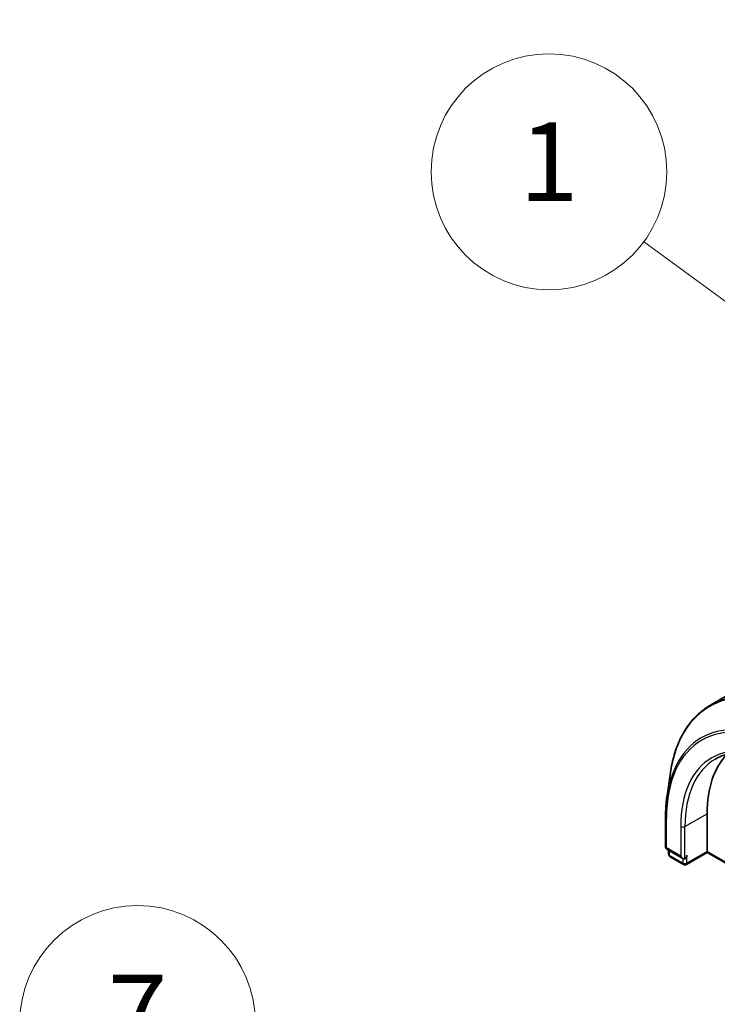
# Model space of a CAD drawing. Units: millimetres. Extents: x -1885 to 7744, y 44 to 1590.
# Drawn here: x -671 to -582, y 851 to 976 of the extents above; entities that cross this region are included whole.
import ezdxf

# ---------------------------------------------------------------- set-up
doc = ezdxf.new("R2010")
doc.units = ezdxf.units.MM
doc.header["$LTSCALE"] = 5.5
for name, color, linetype, lineweight in [('Symbol (TK)', 100, 'Continuous', 18), ('Visible (ISO)', 7, 'Continuous', 35), ('Visible Narrow (ISO)', 7, 'Continuous', 25)]:
    doc.layers.add(name, color=color, linetype=linetype, lineweight=lineweight)
doc.styles.add('Note Text (TK2)', font='MS PGothic.ttf')

# ---------------------------------------------------------------- blocks, each defined once
blk = doc.blocks.new('Balloon1')
at = {"layer": 'Symbol (TK)', "color": 100}
for p, q in [((282.277, 182.085), (273.271, 188.706)), ((284.291, 180.604), (282.573, 182.488)), ((282.277, 182.085), (284.291, 180.604)), ((281.981, 181.682), (284.291, 180.604))]:
    blk.add_line(p, q, dxfattribs=at)
at = {"layer": 'Symbol (TK)'}
blk.add_circle((270.863, 190.477), 3, dxfattribs=at)
at = {"layer": 'Symbol (TK)', "color": 7, "insert": (270.863, 190.471), "char_height": 2, "attachment_point": 5, "style": 'Note Text (TK2)'}
blk.add_mtext('1', dxfattribs=at)
blk = doc.blocks.new('Balloon8')
at = {"layer": 'Symbol (TK)', "color": 100}
for p, q in [((271.423, 163.743), (263.11, 167.569)), ((273.694, 162.698), (271.632, 164.197)), ((271.423, 163.743), (273.694, 162.698)), ((271.214, 163.289), (273.694, 162.698))]:
    blk.add_line(p, q, dxfattribs=at)
at = {"layer": 'Symbol (TK)'}
blk.add_circle((260.395, 168.818), 3, dxfattribs=at)
at = {"layer": 'Symbol (TK)', "color": 7, "insert": (260.395, 168.801), "char_height": 2, "attachment_point": 5, "style": 'Note Text (TK2)'}
blk.add_mtext('7', dxfattribs=at)

msp = doc.modelspace()

# ---------------------------------------------------------------- linework, layer by layer
at = {"layer": 'Visible (ISO)'}
for p, q in [((-431.9508, 975.7177), (-582.9029, 888.5654)), ((-588.4156, 877.0281), (-587.977, 880.0107)), ((-588.6042, 870.564), (-588.6042, 874.3403)), ((-583.3152, 869.9723), (-583.3152, 874.7692)), ((-588.4167, 870.2392), (-586.4088, 869.08)), ((-588.2148, 869.6247), (-588.2148, 870.1227)), ((-586.3311, 868.3207), (-588.0273, 869.3)), ((-583.3152, 869.8455), (-585.9561, 868.3207)), ((-583.3152, 869.8455), (-583.3152, 869.9723)), ((-583.3152, 869.8455), (-574.687, 864.864))]:
    msp.add_line(p, q, dxfattribs=at)
for centre, start, end in [((-588.2292, 870.564), 180, 240), ((-587.8398, 869.6247), 180, 240), ((-586.1436, 868.6455), 240, 300)]:
    msp.add_arc(centre, 0.375, start, end, dxfattribs=at)
for centre, major_axis, start_param, end_param in [((-570.057, 867.1145), (-9.375, 16.238), 0.15296584, 0.78539816), ((-586.4088, 869.513), (0.2652, -0.4593), 4.71238898, 6.28318531), ((-586.1436, 869.3599), (-0.1875, -0.3248), 0.78539816, 2.35619449)]:
    msp.add_ellipse(centre, major_axis=major_axis, ratio=0.57735027, start_param=start_param, end_param=end_param, dxfattribs=at)
for points, knots in [([(-582.9029, 888.5654), (-583.4438, 888.2532), (-583.9505, 887.8818), (-584.8858, 887.0284), (-585.3144, 886.5465), (-586.0867, 885.4819), (-586.4304, 884.8993), (-587.0284, 883.6442), (-587.2827, 882.9715), (-587.6993, 881.5474), (-587.8615, 880.7959), (-587.977, 880.0107)], [2.35619449, 2.35619449, 2.35619449, 2.35619449, 2.48222194, 2.48222194, 2.608249389, 2.608249389, 2.734276838, 2.734276838, 2.860304287, 2.860304287, 2.986331737, 2.986331737, 2.986331737, 2.986331737]), ([(-582.2604, 881.7195), (-581.7892, 881.9916), (-581.2808, 882.1996), (-580.1979, 882.4829), (-579.6231, 882.5581), (-578.4184, 882.5713), (-577.7885, 882.5093), (-576.4888, 882.2466), (-575.8192, 882.0458), (-574.4579, 881.5089), (-573.7662, 881.1726), (-573.0729, 880.7723)], [3.926990817, 3.926990817, 3.926990817, 3.926990817, 4.084070449, 4.084070449, 4.241150082, 4.241150082, 4.398229715, 4.398229715, 4.555309348, 4.555309348, 4.71238898, 4.71238898, 4.71238898, 4.71238898]), ([(-588.6042, 874.3403), (-588.6042, 874.527), (-588.6016, 874.7124), (-588.5916, 875.0802), (-588.5841, 875.2627), (-588.5639, 875.6246), (-588.5514, 875.8039), (-588.5212, 876.1594), (-588.5036, 876.3356), (-588.4634, 876.6844), (-588.4407, 876.8571), (-588.4156, 877.0281)], [3.141592654, 3.141592654, 3.141592654, 3.141592654, 3.172644837, 3.172644837, 3.20369702, 3.20369702, 3.234749204, 3.234749204, 3.265801387, 3.265801387, 3.296853571, 3.296853571, 3.296853571, 3.296853571])]:
    msp.add_open_spline(points, degree=3, knots=knots, dxfattribs=at)
at = {"layer": 'Visible Narrow (ISO)'}
for p, q in [((-588.4943, 870.4109), (-588.4943, 874.1872)), ((-586.1436, 873.1362), (-583.3152, 874.7692)), ((-586.674, 873.1362), (-586.674, 869.3599)), ((-586.1436, 869.0537), (-586.1436, 873.1362)), ((-586.674, 869.3599), (-588.4943, 870.4109)), ((-588.105, 869.4717), (-588.105, 870.0593)), ((-586.4088, 868.4924), (-588.105, 869.4717)), ((-586.4088, 869.08), (-586.4088, 868.4924)), ((-583.3152, 869.9723), (-585.8785, 868.4924)), ((-585.8785, 868.4924), (-585.8785, 869.513)), ((-574.8424, 865.0805), (-583.3152, 869.9723))]:
    msp.add_line(p, q, dxfattribs=at)
for centre, major_axis, start_param, end_param in [((-570.5727, 866.8168), (-12.4565, 21.5754), 5.49778714, 6.91332255), ((-570.4029, 866.9148), (-12.5, 21.6506), 5.49778714, 6.28318531), ((-573.0551, 865.3835), (-10.9937, 19.0417), 5.49778714, 6.91332255), ((-573.1506, 865.3285), (-10.8497, 18.7922), 5.49778714, 7.06858347), ((-573.1506, 865.3285), (-9.5625, 16.5627), 5.49778714, 7.06858347), ((-572.8854, 865.4815), (-9.375, 16.238), 0, 0.78539816), ((-588.2292, 874.3403), (-0.375, 0), 0, 0.78539816), ((-586.4088, 873.2893), (-0.375, 0), 0.78539816, 2.35619449), ((-588.2292, 870.564), (-0.375, 0), 0, 0.78539816), ((-588.2292, 870.564), (-0.1875, -0.3248), 5.49778714, 6.28318531), ((-587.8398, 869.6247), (-0.375, 0), 0, 0.78539816), ((-587.8398, 869.6247), (-0.1875, -0.3248), 5.49778714, 6.28318531), ((-586.1436, 868.6455), (-0.375, 0), 0.78539816, 2.35619449), ((-586.1436, 868.6455), (-0.1875, -0.3248), 5.49778714, 6.28318531), ((-586.1436, 868.6455), (0.1875, -0.3248), 0, 0.78539816)]:
    msp.add_ellipse(centre, major_axis=major_axis, ratio=0.57735027, start_param=start_param, end_param=end_param, dxfattribs=at)

# ---------------------------------------------------------------- block references
at = {"layer": 'Symbol (TK)', "xscale": 5, "yscale": 5, "zscale": 5}
for name in ['Balloon1', 'Balloon8']:
    msp.add_blockref(name, (-1957.75, 4), dxfattribs=at)

doc.saveas('drawing.dxf')
